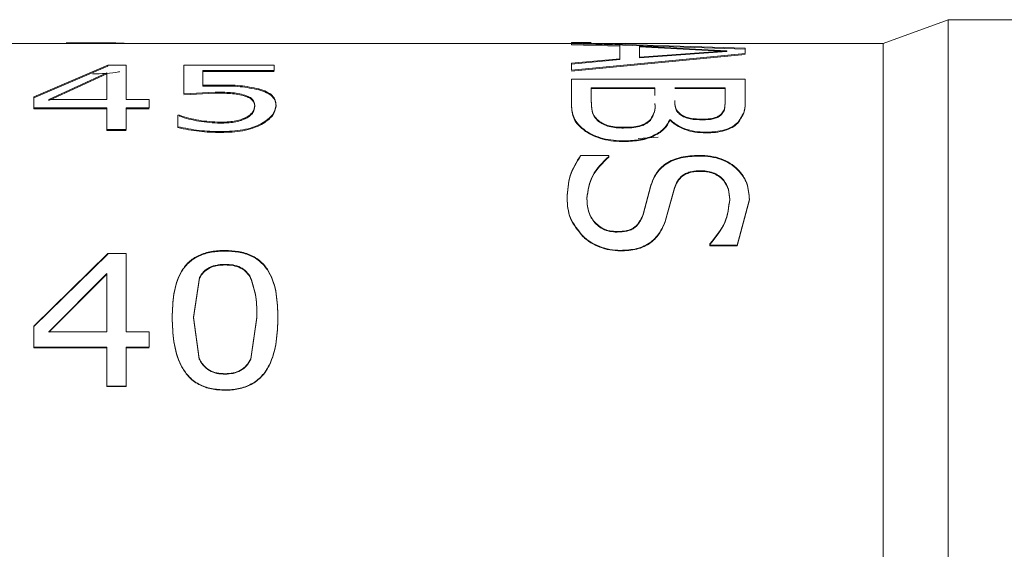
# Model space of a CAD drawing. Units: millimetres. Extents: x 2 to 278, y 1 to 215.
# Drawn here: x 116 to 121, y 45 to 48 of the extents above; entities that cross this region are included whole.
import ezdxf

# ---------------------------------------------------------------- set-up
doc = ezdxf.new("R2010")
doc.units = ezdxf.units.MM

msp = doc.modelspace()

# ---------------------------------------------------------------- linework, layer by layer
at = {"color": 7, "linetype": 'Continuous', "lineweight": 15}
for p, q in [((121.0796, 47.7159), (120.6986, 47.5775)), ((127.1728, 47.7159), (121.0796, 47.7159)), ((121.0796, 47.7159), (121.0796, 41.3181)), ((118.8748, 47.5775), (115.3646, 47.5775)), ((118.9906, 47.5825), (118.8748, 47.5825)), ((118.8748, 47.5825), (118.8748, 47.5817)), ((118.8748, 47.5817), (118.8748, 47.5814)), ((118.9906, 47.5817), (118.8748, 47.5817)), ((118.8748, 47.5814), (119.8908, 47.5492)), ((118.8748, 47.5814), (118.8748, 47.5747)), ((118.8748, 47.5764), (119.8908, 47.5443)), ((118.8748, 47.5764), (118.8748, 47.5697)), ((119.1578, 47.566), (118.8748, 47.5747)), ((119.1578, 47.561), (118.8748, 47.5697)), ((118.9906, 47.5825), (118.9906, 47.5817)), ((120.6986, 47.5775), (118.9981, 47.5775)), ((119.1578, 47.566), (119.1578, 47.4872)), ((119.2735, 47.5615), (119.2735, 47.4973)), ((119.7841, 47.5347), (119.2735, 47.5615)), ((119.7841, 47.5298), (119.2735, 47.5565)), ((120.6986, 47.5775), (120.6986, 41.4522)), ((119.8908, 47.5176), (118.8748, 47.4202)), ((119.8908, 47.5127), (118.8748, 47.4154)), ((119.2735, 47.4973), (119.7841, 47.5347)), ((119.2735, 47.4925), (119.7841, 47.5298)), ((119.7841, 47.5298), (119.7841, 47.5347)), ((119.8908, 47.5492), (119.8908, 47.5176)), ((119.8908, 47.5492), (119.8908, 47.5443)), ((115.7271, 47.2645), (116.1594, 47.4494)), ((115.7271, 47.2588), (116.1594, 47.4433)), ((116.1594, 47.4494), (116.2672, 47.4494)), ((116.1594, 47.4494), (116.1594, 47.4433)), ((116.2672, 47.4494), (116.2672, 47.2481)), ((116.6048, 47.4494), (117.1337, 47.4494)), ((116.6048, 47.4494), (116.6048, 47.2829)), ((117.1337, 47.4494), (117.1337, 47.4183)), ((118.8748, 47.461), (119.1578, 47.4872)), ((118.8748, 47.4562), (119.1578, 47.4824)), ((118.8748, 47.461), (118.8748, 47.4202)), ((119.1578, 47.4872), (119.1578, 47.4824)), ((119.2735, 47.4925), (119.2735, 47.4973)), ((116.1547, 47.4044), (115.8143, 47.2481)), ((116.1547, 47.3984), (115.8143, 47.2425)), ((116.1547, 47.4044), (116.1547, 47.2481)), ((116.7174, 47.4183), (116.7174, 47.3319)), ((117.1337, 47.4183), (116.7174, 47.4183)), ((117.1337, 47.4123), (116.7174, 47.4123)), ((116.7174, 47.3319), (116.8169, 47.3338)), ((116.7174, 47.3319), (116.7174, 47.3261)), ((116.7174, 47.3261), (116.8169, 47.3279)), ((116.8169, 47.3338), (116.8169, 47.3279)), ((118.8748, 47.3673), (119.8908, 47.3673)), ((118.8748, 47.3673), (118.8748, 47.2181)), ((119.8908, 47.3673), (119.8908, 47.246)), ((116.7884, 47.2925), (116.6048, 47.2829)), ((116.7884, 47.2867), (116.6048, 47.2771)), ((117.0442, 47.3114), (117.0442, 47.3056)), ((118.9906, 47.3178), (118.9906, 47.2413)), ((119.3635, 47.3178), (118.9906, 47.3178)), ((119.3635, 47.3133), (118.9906, 47.3133)), ((119.3635, 47.3178), (119.3635, 47.2715)), ((119.7751, 47.3178), (119.4793, 47.3178)), ((119.7751, 47.3133), (119.4793, 47.3133)), ((119.7751, 47.3178), (119.7751, 47.2499)), ((119.7751, 47.2739), (119.7751, 47.2455)), ((115.7271, 47.2645), (115.7271, 47.2009)), ((115.8143, 47.2481), (116.1547, 47.2481)), ((115.8143, 47.2425), (115.8143, 47.2481)), ((116.2672, 47.2481), (116.4023, 47.2481)), ((116.4023, 47.2481), (116.4023, 47.2009)), ((117.145, 47.2162), (117.145, 47.2106)), ((119.3635, 47.2215), (119.3635, 47.2259)), ((116.1547, 47.2009), (115.7271, 47.2009)), ((115.7271, 47.2009), (115.7271, 47.1953)), ((116.1547, 47.1953), (115.7271, 47.1953)), ((116.1547, 47.2009), (116.1547, 47.0732)), ((116.2672, 47.2009), (116.2672, 47.0732)), ((116.4023, 47.2009), (116.2672, 47.2009)), ((116.4023, 47.1953), (116.2672, 47.1953)), ((116.5711, 47.1564), (116.5793, 47.1564)), ((116.5711, 47.1564), (116.5711, 47.0896)), ((116.5793, 47.1564), (116.5793, 47.1509)), ((116.8188, 47.1157), (116.8188, 47.1103)), ((117.0609, 47.1081), (117.0609, 47.1027)), ((119.455, 47.13), (119.4495, 47.13)), ((119.455, 47.1257), (119.4495, 47.1257)), ((116.1547, 47.0732), (116.1547, 47.0679)), ((116.2672, 47.0732), (116.1547, 47.0732)), ((116.2672, 47.0679), (116.1547, 47.0679)), ((116.5711, 47.0896), (116.5711, 47.0843)), ((116.823, 47.0608), (116.823, 47.0555)), ((119.2653, 47.0212), (119.3824, 47.0278)), ((118.9283, 46.9221), (119.0935, 46.9221)), ((119.0935, 46.9221), (119.0935, 46.9161)), ((119.0935, 46.9182), (119.0935, 46.9122)), ((119.294, 46.5776), (119.3396, 46.7479)), ((119.294, 46.5743), (119.3396, 46.7443)), ((119.4779, 46.7322), (119.426, 46.5434)), ((119.4779, 46.7286), (119.426, 46.54)), ((119.9165, 46.6656), (119.8454, 46.3964)), ((119.9165, 46.662), (119.8454, 46.3933)), ((118.9431, 46.4484), (118.9431, 46.4452)), ((119.6851, 46.404), (119.6851, 46.3964)), ((115.7271, 45.9228), (116.1594, 46.348)), ((116.1594, 46.348), (116.2672, 46.348)), ((116.1594, 46.348), (116.1594, 46.3441)), ((116.2672, 46.348), (116.2672, 45.8903)), ((119.6851, 46.4008), (119.6851, 46.3933)), ((119.8454, 46.3964), (119.6851, 46.3964)), ((119.8454, 46.3933), (119.6851, 46.3933)), ((115.7271, 45.9198), (116.1594, 46.3441)), ((116.1547, 46.2312), (115.8143, 45.8903)), ((116.1547, 46.2312), (116.1547, 45.8903)), ((116.1547, 46.2276), (115.8143, 45.8874)), ((116.6963, 46.207), (116.6611, 45.9744)), ((116.6963, 46.2035), (116.6611, 45.9713)), ((116.6963, 46.2035), (116.6963, 46.207)), ((116.9962, 46.2044), (116.9962, 46.2079)), ((116.5373, 45.9744), (116.5373, 45.9713)), ((116.6611, 45.9744), (116.6956, 45.733)), ((116.6611, 45.9713), (116.6611, 45.9744)), ((116.6611, 45.9713), (116.6956, 45.7304)), ((116.9968, 45.7312), (117.0324, 45.9753)), ((116.9968, 45.7286), (117.0324, 45.9723)), ((115.7271, 45.9228), (115.7271, 45.7993)), ((115.7271, 45.9228), (115.7271, 45.9198)), ((115.8143, 45.8903), (116.1547, 45.8903)), ((115.8143, 45.8874), (115.8143, 45.8903)), ((116.2672, 45.8903), (116.4023, 45.8903)), ((116.4023, 45.8903), (116.4023, 45.7993)), ((116.1547, 45.7993), (115.7271, 45.7993)), ((115.7271, 45.7993), (115.7271, 45.7966)), ((116.1547, 45.7966), (115.7271, 45.7966)), ((116.1547, 45.7993), (116.1547, 45.5711)), ((116.2672, 45.7993), (116.2672, 45.5711)), ((116.4023, 45.7993), (116.2672, 45.7993)), ((116.4023, 45.7966), (116.2672, 45.7966)), ((116.1547, 45.5711), (116.1547, 45.5688)), ((116.2672, 45.5711), (116.1547, 45.5711)), ((116.2672, 45.5688), (116.1547, 45.5688)), ((116.2672, 45.5711), (116.2672, 45.5688))]:
    msp.add_line(p, q, dxfattribs=at)
for points, knots in [([(116.0703, 47.5813), (116.0435, 47.5812), (115.99, 47.5812), (115.9411, 47.5801), (115.9167, 47.5796)], [0, 0, 0, 0, 0.500397, 1, 1, 1, 1]), ([(116.2667, 47.5775), (116.253, 47.5782), (116.2197, 47.5801), (116.1627, 47.5809), (116.1103, 47.5812), (116.0836, 47.5813), (116.0703, 47.5813)], [0, 0, 0, 0, 0.257764, 0.62827, 0.814107, 1, 1, 1, 1]), ([(116.0703, 47.5813), (116.0703, 47.5802), (116.0703, 47.5781), (116.0703, 47.576), (116.0703, 47.5749)], [0, 0, 0, 0, 0.500006, 1, 1, 1, 1]), ([(116.0703, 47.3987), (116.0966, 47.3993), (116.149, 47.4004), (116.2055, 47.4058), (116.2276, 47.4118), (116.2296, 47.4123)], [0, 0, 0, 0, 0.476918, 0.952849, 1, 1, 1, 1]), ([(116.8169, 47.3338), (116.857, 47.3336), (116.9371, 47.3333), (117.0086, 47.3187), (117.0442, 47.3114)], [0, 0, 0, 0, 0.501198, 1, 1, 1, 1]), ([(116.8169, 47.3279), (116.857, 47.3278), (116.9371, 47.3274), (117.0086, 47.3129), (117.0442, 47.3056)], [0, 0, 0, 0, 0.50127, 1, 1, 1, 1]), ([(116.9619, 47.2746), (116.9491, 47.2781), (116.9233, 47.285), (116.8639, 47.2912), (116.8186, 47.2919), (116.7884, 47.2925)], [0, 0, 0, 0, 0.249806, 0.499864, 1, 1, 1, 1]), ([(116.9619, 47.2689), (116.9491, 47.2723), (116.9233, 47.2793), (116.8639, 47.2854), (116.8186, 47.2862), (116.7884, 47.2867)], [0, 0, 0, 0, 0.2497256, 0.4997881, 1, 1, 1, 1]), ([(117.0212, 47.2158), (117.0192, 47.2274), (117.0162, 47.2448), (116.9906, 47.2642), (116.9715, 47.2711), (116.9619, 47.2746)], [0, 0, 0, 0, 0.499227, 0.7498, 1, 1, 1, 1]), ([(117.0212, 47.2102), (117.0192, 47.2217), (117.0162, 47.2391), (116.9906, 47.2585), (116.9715, 47.2654), (116.9619, 47.2689)], [0, 0, 0, 0, 0.499039, 0.749636, 1, 1, 1, 1]), ([(117.0442, 47.3114), (117.0604, 47.306), (117.0928, 47.2952), (117.1255, 47.272), (117.1429, 47.2453), (117.1443, 47.2259), (117.145, 47.2162)], [0, 0, 0, 0, 0.249696, 0.499526, 0.749527, 1, 1, 1, 1]), ([(117.0442, 47.3056), (117.0604, 47.3002), (117.0927, 47.2895), (117.1255, 47.2663), (117.1429, 47.2396), (117.1443, 47.2203), (117.145, 47.2106)], [0, 0, 0, 0, 0.249861, 0.499718, 0.749644, 1, 1, 1, 1]), ([(116.969, 47.1439), (116.9776, 47.1491), (116.995, 47.1594), (117.0169, 47.1839), (117.0195, 47.203), (117.0212, 47.2158)], [0, 0, 0, 0, 0.250066, 0.500332, 1, 1, 1, 1]), ([(116.969, 47.1385), (116.9776, 47.1436), (116.995, 47.1539), (117.0169, 47.1784), (117.0195, 47.1975), (117.0212, 47.2102)], [0, 0, 0, 0, 0.25018, 0.500453, 1, 1, 1, 1]), ([(117.145, 47.2162), (117.1414, 47.1969), (117.1343, 47.1584), (117.0854, 47.1249), (117.0609, 47.1081)], [0, 0, 0, 0, 0.5006126, 1, 1, 1, 1]), ([(117.145, 47.2106), (117.1414, 47.1913), (117.1343, 47.1529), (117.0854, 47.1194), (117.0609, 47.1027)], [0, 0, 0, 0, 0.5004789, 1, 1, 1, 1]), ([(118.9576, 47.066), (118.9426, 47.0779), (118.9125, 47.1015), (118.8785, 47.1545), (118.8763, 47.1927), (118.8748, 47.2181)], [0, 0, 0, 0, 0.249979, 0.499958, 1, 1, 1, 1]), ([(118.9576, 47.0619), (118.9426, 47.0737), (118.9125, 47.0973), (118.8785, 47.1502), (118.8763, 47.1883), (118.8748, 47.2137)], [0, 0, 0, 0, 0.250046, 0.500032, 1, 1, 1, 1]), ([(118.9906, 47.2413), (118.9913, 47.2224), (118.9925, 47.194), (119.0046, 47.1534), (119.0235, 47.1346), (119.033, 47.1252)], [0, 0, 0, 0, 0.50053, 0.750629, 1, 1, 1, 1]), ([(118.9906, 47.2369), (118.9913, 47.218), (118.9925, 47.1897), (119.0046, 47.149), (119.0235, 47.1303), (119.033, 47.1209)], [0, 0, 0, 0, 0.500494, 0.750583, 1, 1, 1, 1]), ([(119.3366, 47.1313), (119.346, 47.1473), (119.365, 47.1795), (119.364, 47.2104), (119.3635, 47.2259)], [0, 0, 0, 0, 0.498378, 1, 1, 1, 1]), ([(119.3366, 47.127), (119.346, 47.143), (119.365, 47.1751), (119.364, 47.206), (119.3635, 47.2215)], [0, 0, 0, 0, 0.4984033, 1, 1, 1, 1]), ([(119.4793, 47.2439), (119.4795, 47.2305), (119.4799, 47.2104), (119.4916, 47.1824), (119.5059, 47.1697), (119.513, 47.1634)], [0, 0, 0, 0, 0.500416, 0.750227, 1, 1, 1, 1]), ([(119.4793, 47.2394), (119.4793, 47.2401), (119.4793, 47.2416), (119.4793, 47.2431), (119.4793, 47.2439)], [0, 0, 0, 0, 0.500084, 1, 1, 1, 1]), ([(119.4793, 47.2394), (119.4795, 47.226), (119.4799, 47.206), (119.4916, 47.178), (119.5059, 47.1654), (119.513, 47.159)], [0, 0, 0, 0, 0.500374, 0.75018, 1, 1, 1, 1]), ([(119.7475, 47.16), (119.7543, 47.1674), (119.7679, 47.182), (119.7737, 47.2133), (119.7745, 47.2353), (119.7751, 47.2499)], [0, 0, 0, 0, 0.249415, 0.499465, 1, 1, 1, 1]), ([(119.7475, 47.1557), (119.7543, 47.163), (119.7679, 47.1776), (119.7737, 47.2089), (119.7745, 47.2309), (119.7751, 47.2455)], [0, 0, 0, 0, 0.2494551, 0.4994944, 1, 1, 1, 1]), ([(119.8908, 47.246), (119.8919, 47.2247), (119.8941, 47.1821), (119.8635, 47.1371), (119.8482, 47.1147)], [0, 0, 0, 0, 0.501653, 1, 1, 1, 1]), ([(119.8908, 47.2416), (119.8919, 47.2203), (119.8941, 47.1778), (119.8635, 47.1328), (119.8482, 47.1104)], [0, 0, 0, 0, 0.501622, 1, 1, 1, 1]), ([(116.5793, 47.1564), (116.6165, 47.1453), (116.6907, 47.1231), (116.7762, 47.1181), (116.8188, 47.1157)], [0, 0, 0, 0, 0.50076, 1, 1, 1, 1]), ([(119.513, 47.1634), (119.5166, 47.1608), (119.5238, 47.1557), (119.5419, 47.1469), (119.5807, 47.1357), (119.6185, 47.1346), (119.6437, 47.1339)], [0, 0, 0, 0, 0.125521, 0.250911, 0.500732, 1, 1, 1, 1]), ([(119.513, 47.159), (119.513, 47.1598), (119.513, 47.1612), (119.513, 47.1627), (119.513, 47.1634)], [0, 0, 0, 0, 0.499907, 1, 1, 1, 1]), ([(119.513, 47.159), (119.5166, 47.1565), (119.5238, 47.1514), (119.5419, 47.1426), (119.5807, 47.1315), (119.6185, 47.1303), (119.6437, 47.1296)], [0, 0, 0, 0, 0.125447, 0.250778, 0.500583, 1, 1, 1, 1]), ([(119.6437, 47.1339), (119.6642, 47.1346), (119.695, 47.1357), (119.7302, 47.1473), (119.7418, 47.1558), (119.7475, 47.16)], [0, 0, 0, 0, 0.4991667, 0.7493073, 1, 1, 1, 1]), ([(119.6437, 47.1296), (119.6642, 47.1303), (119.695, 47.1314), (119.7302, 47.143), (119.7418, 47.1515), (119.7475, 47.1557)], [0, 0, 0, 0, 0.499336, 0.749459, 1, 1, 1, 1]), ([(116.5793, 47.1509), (116.6165, 47.1398), (116.6908, 47.1177), (116.7762, 47.1127), (116.8188, 47.1103)], [0, 0, 0, 0, 0.500675, 1, 1, 1, 1]), ([(116.8188, 47.1157), (116.8463, 47.1167), (116.8875, 47.1182), (116.9314, 47.1287), (116.954, 47.1367), (116.964, 47.1415), (116.969, 47.1439)], [0, 0, 0, 0, 0.4992858, 0.7493501, 0.8746299, 1, 1, 1, 1]), ([(116.8188, 47.1103), (116.8463, 47.1113), (116.8875, 47.1127), (116.9314, 47.1233), (116.954, 47.1313), (116.964, 47.1361), (116.969, 47.1385)], [0, 0, 0, 0, 0.499406, 0.749458, 0.874691, 1, 1, 1, 1]), ([(117.0609, 47.1081), (117.0445, 47.1005), (117.0115, 47.0854), (116.9318, 47.065), (116.8665, 47.0625), (116.823, 47.0608)], [0, 0, 0, 0, 0.25039, 0.500762, 1, 1, 1, 1]), ([(117.0609, 47.1027), (117.0445, 47.0952), (117.0115, 47.0801), (116.9318, 47.0597), (116.8665, 47.0572), (116.823, 47.0555)], [0, 0, 0, 0, 0.250273, 0.500629, 1, 1, 1, 1]), ([(119.033, 47.1252), (119.0417, 47.1192), (119.0592, 47.1073), (119.0949, 47.0938), (119.1367, 47.087), (119.1653, 47.0864), (119.1797, 47.0862)], [0, 0, 0, 0, 0.2503044, 0.4999897, 0.7497412, 1, 1, 1, 1]), ([(119.033, 47.1209), (119.0417, 47.115), (119.0592, 47.103), (119.0949, 47.0895), (119.1367, 47.0828), (119.1653, 47.0822), (119.1797, 47.082)], [0, 0, 0, 0, 0.250178, 0.499827, 0.749643, 1, 1, 1, 1]), ([(119.1797, 47.0862), (119.1955, 47.0865), (119.2272, 47.0871), (119.274, 47.0936), (119.3128, 47.1097), (119.3286, 47.1241), (119.3366, 47.1313)], [0, 0, 0, 0, 0.250555, 0.50042, 0.749611, 1, 1, 1, 1]), ([(119.1797, 47.082), (119.1955, 47.0823), (119.2272, 47.0829), (119.274, 47.0893), (119.3128, 47.1054), (119.3286, 47.1198), (119.3366, 47.127)], [0, 0, 0, 0, 0.250669, 0.50062, 0.749778, 1, 1, 1, 1]), ([(119.4495, 47.13), (119.4412, 47.1139), (119.4246, 47.0816), (119.3742, 47.0461), (119.323, 47.0251), (119.2648, 47.0101), (119.2172, 47.0081), (119.1855, 47.0068)], [0, 0, 0, 0, 0.250265, 0.499874, 0.624557, 0.750267, 1, 1, 1, 1]), ([(119.4495, 47.1257), (119.4412, 47.1096), (119.4246, 47.0774), (119.3742, 47.042), (119.3229, 47.021), (119.2648, 47.0061), (119.2172, 47.004), (119.1855, 47.0027)], [0, 0, 0, 0, 0.250086, 0.499627, 0.624306, 0.750098, 1, 1, 1, 1]), ([(119.3366, 47.127), (119.3366, 47.1277), (119.3366, 47.1291), (119.3366, 47.1306), (119.3366, 47.1313)], [0, 0, 0, 0, 0.4999831, 1, 1, 1, 1]), ([(119.6613, 47.0579), (119.6396, 47.0587), (119.5962, 47.0603), (119.5362, 47.0762), (119.4966, 47.0966), (119.4707, 47.1151), (119.4602, 47.1251), (119.455, 47.13)], [0, 0, 0, 0, 0.249797, 0.499155, 0.749243, 0.874588, 1, 1, 1, 1]), ([(119.455, 47.13), (119.455, 47.1293), (119.455, 47.1279), (119.455, 47.1265), (119.455, 47.1257)], [0, 0, 0, 0, 0.500017, 1, 1, 1, 1]), ([(119.6613, 47.0537), (119.6396, 47.0545), (119.5962, 47.0561), (119.5362, 47.072), (119.4966, 47.0924), (119.4707, 47.1109), (119.4602, 47.1208), (119.455, 47.1257)], [0, 0, 0, 0, 0.249925, 0.499349, 0.749387, 0.874666, 1, 1, 1, 1]), ([(119.8482, 47.1147), (119.8383, 47.1061), (119.8184, 47.0889), (119.7724, 47.0696), (119.7271, 47.0614), (119.6897, 47.0584), (119.6708, 47.0581), (119.6613, 47.0579)], [0, 0, 0, 0, 0.250184, 0.499695, 0.749484, 0.874723, 1, 1, 1, 1]), ([(119.8482, 47.1104), (119.8383, 47.1018), (119.8183, 47.0847), (119.7724, 47.0654), (119.7271, 47.0572), (119.6897, 47.0542), (119.6708, 47.0539), (119.6613, 47.0537)], [0, 0, 0, 0, 0.2500349, 0.4995111, 0.7493729, 0.8746659, 1, 1, 1, 1]), ([(116.823, 47.0608), (116.7797, 47.062), (116.6929, 47.0644), (116.6117, 47.0812), (116.5711, 47.0896)], [0, 0, 0, 0, 0.49962, 1, 1, 1, 1]), ([(116.823, 47.0555), (116.7797, 47.0567), (116.693, 47.0591), (116.6117, 47.0759), (116.5711, 47.0843)], [0, 0, 0, 0, 0.499531, 1, 1, 1, 1]), ([(119.1855, 47.0068), (119.1638, 47.0073), (119.1204, 47.0085), (119.0581, 47.0201), (119.0014, 47.0392), (118.9722, 47.0571), (118.9576, 47.066)], [0, 0, 0, 0, 0.250109, 0.499975, 0.750012, 1, 1, 1, 1]), ([(119.1855, 47.0027), (119.1638, 47.0032), (119.1204, 47.0044), (119.0581, 47.016), (119.0014, 47.035), (118.9722, 47.0529), (118.9576, 47.0619)], [0, 0, 0, 0, 0.250189, 0.500101, 0.750113, 1, 1, 1, 1]), ([(119.1797, 47.082), (119.1797, 47.0827), (119.1797, 47.0841), (119.1797, 47.0855), (119.1797, 47.0862)], [0, 0, 0, 0, 0.500101, 1, 1, 1, 1]), ([(119.6613, 47.0579), (119.6613, 47.0572), (119.6613, 47.0558), (119.6613, 47.0544), (119.6613, 47.0537)], [0, 0, 0, 0, 0.500026, 1, 1, 1, 1]), ([(118.8491, 46.6725), (118.8519, 46.7177), (118.8574, 46.8081), (118.9046, 46.8841), (118.9283, 46.9221)], [0, 0, 0, 0, 0.499933, 1, 1, 1, 1]), ([(119.3396, 46.7479), (119.3484, 46.7713), (119.366, 46.8179), (119.4134, 46.8681), (119.468, 46.8972), (119.5321, 46.9178), (119.5859, 46.9204), (119.6217, 46.9221)], [0, 0, 0, 0, 0.250668, 0.500373, 0.625656, 0.750642, 1, 1, 1, 1]), ([(119.6217, 46.9221), (119.6444, 46.9212), (119.6896, 46.9194), (119.752, 46.903), (119.8057, 46.8766), (119.8625, 46.8313), (119.909, 46.7606), (119.914, 46.6973), (119.9165, 46.6656)], [0, 0, 0, 0, 0.124941, 0.249815, 0.368428, 0.500027, 0.749704, 1, 1, 1, 1]), ([(119.6217, 46.9221), (119.6217, 46.9215), (119.6217, 46.9201), (119.6217, 46.9188), (119.6217, 46.9182)], [0, 0, 0, 0, 0.500115, 1, 1, 1, 1]), ([(118.8491, 46.669), (118.8519, 46.7141), (118.8574, 46.8043), (118.9046, 46.8802), (118.9283, 46.9182)], [0, 0, 0, 0, 0.499895, 1, 1, 1, 1]), ([(119.0935, 46.9161), (119.0573, 46.8809), (118.9849, 46.8103), (118.9715, 46.718), (118.9648, 46.6718)], [0, 0, 0, 0, 0.499756, 1, 1, 1, 1]), ([(119.0935, 46.9122), (119.0573, 46.877), (118.985, 46.8066), (118.9716, 46.7144), (118.9648, 46.6683)], [0, 0, 0, 0, 0.499835, 1, 1, 1, 1]), ([(119.3396, 46.7443), (119.3484, 46.7676), (119.366, 46.8141), (119.4134, 46.8642), (119.468, 46.8933), (119.5321, 46.9139), (119.5859, 46.9164), (119.6217, 46.9182)], [0, 0, 0, 0, 0.250501, 0.500117, 0.625392, 0.750456, 1, 1, 1, 1]), ([(119.6217, 46.9182), (119.6444, 46.9173), (119.6896, 46.9155), (119.752, 46.8991), (119.8057, 46.8727), (119.8625, 46.8275), (119.909, 46.757), (119.914, 46.6937), (119.9165, 46.662)], [0, 0, 0, 0, 0.125059, 0.250025, 0.36866, 0.500281, 0.74986, 1, 1, 1, 1]), ([(119.635, 46.8324), (119.6149, 46.8316), (119.5845, 46.8303), (119.548, 46.8188), (119.5174, 46.8016), (119.4934, 46.7717), (119.483, 46.7454), (119.4779, 46.7322)], [0, 0, 0, 0, 0.249526, 0.377542, 0.499635, 0.749251, 1, 1, 1, 1]), ([(119.635, 46.8286), (119.6149, 46.8278), (119.5845, 46.8265), (119.5481, 46.815), (119.5174, 46.7979), (119.4934, 46.768), (119.483, 46.7418), (119.4779, 46.7286)], [0, 0, 0, 0, 0.2497163, 0.3777629, 0.4999038, 0.7494221, 1, 1, 1, 1]), ([(119.8008, 46.6664), (119.7997, 46.6857), (119.7974, 46.7242), (119.7742, 46.7693), (119.7433, 46.7997), (119.7131, 46.8182), (119.6761, 46.8303), (119.6487, 46.8317), (119.635, 46.8324)], [0, 0, 0, 0, 0.250447, 0.500278, 0.631155, 0.750496, 0.875235, 1, 1, 1, 1]), ([(119.635, 46.8324), (119.635, 46.8317), (119.635, 46.8305), (119.635, 46.8292), (119.635, 46.8286)], [0, 0, 0, 0, 0.5000505, 1, 1, 1, 1]), ([(119.8008, 46.6629), (119.7997, 46.6821), (119.7974, 46.7206), (119.7742, 46.7656), (119.7433, 46.7959), (119.7131, 46.8145), (119.6761, 46.8265), (119.6487, 46.8279), (119.635, 46.8286)], [0, 0, 0, 0, 0.250306, 0.500037, 0.630886, 0.750282, 0.87511, 1, 1, 1, 1]), ([(119.4779, 46.7322), (119.4779, 46.7316), (119.4779, 46.7304), (119.4779, 46.7292), (119.4779, 46.7286)], [0, 0, 0, 0, 0.500128, 1, 1, 1, 1]), ([(118.9431, 46.4484), (118.914, 46.4838), (118.8556, 46.5548), (118.8513, 46.6333), (118.8491, 46.6725)], [0, 0, 0, 0, 0.499215, 1, 1, 1, 1]), ([(118.8491, 46.6725), (118.8491, 46.6719), (118.8491, 46.6708), (118.8491, 46.6696), (118.8491, 46.669)], [0, 0, 0, 0, 0.500066, 1, 1, 1, 1]), ([(118.9431, 46.4452), (118.914, 46.4806), (118.8557, 46.5514), (118.8513, 46.6298), (118.8491, 46.669)], [0, 0, 0, 0, 0.499294, 1, 1, 1, 1]), ([(118.9648, 46.6718), (118.966, 46.6506), (118.9682, 46.6081), (118.9909, 46.5541), (119.0238, 46.5165), (119.0571, 46.4935), (119.0977, 46.4787), (119.1276, 46.477), (119.1425, 46.4762)], [0, 0, 0, 0, 0.250523, 0.50032, 0.630633, 0.750475, 0.875203, 1, 1, 1, 1]), ([(118.9648, 46.6683), (118.966, 46.647), (118.9682, 46.6046), (118.9909, 46.5508), (119.0238, 46.5132), (119.0571, 46.4902), (119.0977, 46.4754), (119.1276, 46.4738), (119.1425, 46.473)], [0, 0, 0, 0, 0.2503802, 0.5000751, 0.6303594, 0.7502559, 0.8750779, 1, 1, 1, 1]), ([(119.6851, 46.404), (119.7187, 46.4458), (119.7859, 46.5295), (119.7958, 46.6207), (119.8008, 46.6664)], [0, 0, 0, 0, 0.4994207, 1, 1, 1, 1]), ([(119.6851, 46.4008), (119.7187, 46.4426), (119.7859, 46.5261), (119.7958, 46.6173), (119.8008, 46.6629)], [0, 0, 0, 0, 0.499499, 1, 1, 1, 1]), ([(119.9165, 46.6656), (119.9165, 46.665), (119.9165, 46.6638), (119.9165, 46.6626), (119.9165, 46.662)], [0, 0, 0, 0, 0.500066, 1, 1, 1, 1]), ([(119.1425, 46.4762), (119.1612, 46.477), (119.1893, 46.4782), (119.2243, 46.489), (119.2535, 46.5072), (119.2725, 46.532), (119.2864, 46.5577), (119.2915, 46.571), (119.294, 46.5776)], [0, 0, 0, 0, 0.249607, 0.37463, 0.499508, 0.749206, 0.874571, 1, 1, 1, 1]), ([(119.1425, 46.473), (119.1612, 46.4738), (119.1893, 46.475), (119.2243, 46.4857), (119.2534, 46.5039), (119.2725, 46.5287), (119.2864, 46.5544), (119.2915, 46.5676), (119.294, 46.5743)], [0, 0, 0, 0, 0.24979, 0.374877, 0.499773, 0.749378, 0.874663, 1, 1, 1, 1]), ([(119.426, 46.5434), (119.4165, 46.5204), (119.3975, 46.4744), (119.3522, 46.4216), (119.3015, 46.3905), (119.2424, 46.3698), (119.1939, 46.3675), (119.1618, 46.3659)], [0, 0, 0, 0, 0.2505064, 0.5002304, 0.6241759, 0.7503402, 1, 1, 1, 1]), ([(119.426, 46.54), (119.4165, 46.5171), (119.3975, 46.4712), (119.3522, 46.4185), (119.3015, 46.3874), (119.2423, 46.3667), (119.1939, 46.3644), (119.1618, 46.3628)], [0, 0, 0, 0, 0.250337, 0.499978, 0.623916, 0.750163, 1, 1, 1, 1]), ([(119.1618, 46.3659), (119.1409, 46.3671), (119.0991, 46.3694), (119.0398, 46.387), (118.9954, 46.4087), (118.9636, 46.43), (118.95, 46.4423), (118.9431, 46.4484)], [0, 0, 0, 0, 0.249808, 0.499704, 0.749618, 0.874778, 1, 1, 1, 1]), ([(119.1618, 46.3628), (119.1409, 46.364), (119.0991, 46.3664), (119.0398, 46.3839), (118.9954, 46.4056), (118.9636, 46.4268), (118.95, 46.4391), (118.9431, 46.4452)], [0, 0, 0, 0, 0.249888, 0.499823, 0.749712, 0.874829, 1, 1, 1, 1]), ([(116.5373, 45.9744), (116.5389, 46.0206), (116.542, 46.113), (116.5735, 46.2236), (116.6297, 46.2983), (116.6918, 46.3402), (116.7543, 46.3583), (116.8068, 46.3651), (116.8335, 46.3656), (116.8468, 46.3659)], [0, 0, 0, 0, 0.2506435, 0.5005779, 0.6297545, 0.7501866, 0.8748725, 0.9374274, 1, 1, 1, 1]), ([(116.5373, 45.9713), (116.5389, 46.0175), (116.542, 46.1096), (116.5735, 46.22), (116.6297, 46.2945), (116.6918, 46.3364), (116.7543, 46.3544), (116.8068, 46.3612), (116.8335, 46.3618), (116.8468, 46.362)], [0, 0, 0, 0, 0.2504395, 0.5001751, 0.6293645, 0.7498695, 0.8747065, 0.93734, 1, 1, 1, 1]), ([(116.8468, 46.3659), (116.8734, 46.3648), (116.9265, 46.3627), (117.0023, 46.34), (117.0644, 46.2982), (117.1193, 46.223), (117.1516, 46.1137), (117.1547, 46.0215), (117.1562, 45.9753)], [0, 0, 0, 0, 0.1249426, 0.2496789, 0.3743735, 0.4993875, 0.7493471, 1, 1, 1, 1]), ([(116.8468, 46.3659), (116.8468, 46.3652), (116.8468, 46.3639), (116.8468, 46.3627), (116.8468, 46.362)], [0, 0, 0, 0, 0.499928, 1, 1, 1, 1]), ([(116.8468, 46.362), (116.8734, 46.361), (116.9265, 46.3589), (117.0023, 46.3362), (117.0644, 46.2944), (117.1193, 46.2194), (117.1516, 46.1104), (117.1547, 46.0183), (117.1562, 45.9723)], [0, 0, 0, 0, 0.125121, 0.249976, 0.374747, 0.499722, 0.749517, 1, 1, 1, 1]), ([(119.1618, 46.3659), (119.1618, 46.3654), (119.1618, 46.3644), (119.1618, 46.3634), (119.1618, 46.3628)], [0, 0, 0, 0, 0.500057, 1, 1, 1, 1]), ([(119.8454, 46.3964), (119.8454, 46.3959), (119.8454, 46.3948), (119.8454, 46.3938), (119.8454, 46.3933)], [0, 0, 0, 0, 0.500146, 1, 1, 1, 1]), ([(116.8468, 46.2844), (116.8389, 46.2843), (116.8231, 46.2839), (116.7919, 46.2799), (116.7545, 46.2683), (116.7184, 46.2418), (116.7037, 46.2186), (116.6963, 46.207)], [0, 0, 0, 0, 0.125291, 0.250514, 0.500124, 0.749714, 1, 1, 1, 1]), ([(116.8468, 46.2807), (116.8389, 46.2806), (116.8231, 46.2802), (116.7919, 46.2762), (116.7545, 46.2646), (116.7185, 46.2382), (116.7037, 46.2151), (116.6963, 46.2035)], [0, 0, 0, 0, 0.1253749, 0.2506746, 0.5003825, 0.7499156, 1, 1, 1, 1]), ([(116.9962, 46.2079), (116.9889, 46.2195), (116.9744, 46.2425), (116.9383, 46.2685), (116.8938, 46.2828), (116.8625, 46.2839), (116.8468, 46.2844)], [0, 0, 0, 0, 0.250435, 0.500243, 0.749833, 1, 1, 1, 1]), ([(116.8468, 46.2807), (116.8468, 46.2813), (116.8468, 46.2826), (116.8468, 46.2838), (116.8468, 46.2844)], [0, 0, 0, 0, 0.500119, 1, 1, 1, 1]), ([(116.9962, 46.2044), (116.9889, 46.2159), (116.9744, 46.2389), (116.9383, 46.2648), (116.8938, 46.2791), (116.8625, 46.2802), (116.8468, 46.2807)], [0, 0, 0, 0, 0.250227, 0.499981, 0.749669, 1, 1, 1, 1]), ([(117.0324, 45.9753), (117.0327, 46.0157), (117.0333, 46.0962), (117.0086, 46.1707), (116.9962, 46.2079)], [0, 0, 0, 0, 0.501158, 1, 1, 1, 1]), ([(117.0324, 45.9723), (117.0327, 46.0125), (117.0333, 46.0929), (117.0086, 46.1673), (116.9962, 46.2044)], [0, 0, 0, 0, 0.501135, 1, 1, 1, 1]), ([(116.8468, 45.5499), (116.8202, 45.5512), (116.767, 45.5538), (116.691, 45.5802), (116.6285, 45.6285), (116.5735, 45.7138), (116.5418, 45.8336), (116.5388, 45.9274), (116.5373, 45.9744)], [0, 0, 0, 0, 0.124948, 0.249693, 0.374372, 0.499369, 0.749339, 1, 1, 1, 1]), ([(116.8468, 45.5477), (116.8202, 45.549), (116.767, 45.5515), (116.691, 45.5779), (116.6285, 45.6261), (116.5735, 45.7113), (116.5418, 45.8308), (116.5388, 45.9245), (116.5373, 45.9713)], [0, 0, 0, 0, 0.12512, 0.249983, 0.374731, 0.499702, 0.749506, 1, 1, 1, 1]), ([(117.1562, 45.9753), (117.1547, 45.9283), (117.1517, 45.8344), (117.1205, 45.7134), (117.0644, 45.6284), (117.0017, 45.5802), (116.9393, 45.5588), (116.8867, 45.5509), (116.8601, 45.5503), (116.8468, 45.5499)], [0, 0, 0, 0, 0.25062, 0.500532, 0.629841, 0.750182, 0.874882, 0.937429, 1, 1, 1, 1]), ([(117.1562, 45.9723), (117.1547, 45.9253), (117.1517, 45.8316), (117.1205, 45.7108), (117.0644, 45.626), (117.0017, 45.578), (116.9393, 45.5565), (116.8867, 45.5487), (116.8601, 45.5481), (116.8468, 45.5477)], [0, 0, 0, 0, 0.250438, 0.500202, 0.629481, 0.749891, 0.874722, 0.937347, 1, 1, 1, 1]), ([(117.0324, 45.9723), (117.0324, 45.9728), (117.0324, 45.9738), (117.0324, 45.9748), (117.0324, 45.9753)], [0, 0, 0, 0, 0.500093, 1, 1, 1, 1]), ([(117.1562, 45.9753), (117.1562, 45.9748), (117.1562, 45.9738), (117.1562, 45.9728), (117.1562, 45.9723)], [0, 0, 0, 0, 0.499907, 1, 1, 1, 1]), ([(116.6956, 45.733), (116.6989, 45.7263), (116.7056, 45.713), (116.7234, 45.6886), (116.753, 45.6628), (116.7988, 45.6465), (116.8308, 45.6452), (116.8468, 45.6445)], [0, 0, 0, 0, 0.125469, 0.25082, 0.500376, 0.749838, 1, 1, 1, 1]), ([(116.6956, 45.7304), (116.6989, 45.7238), (116.7056, 45.7105), (116.7234, 45.6861), (116.7531, 45.6604), (116.7988, 45.6441), (116.8308, 45.6428), (116.8468, 45.6421)], [0, 0, 0, 0, 0.125352, 0.250612, 0.500108, 0.74967, 1, 1, 1, 1]), ([(116.8468, 45.6445), (116.8626, 45.6452), (116.8942, 45.6466), (116.939, 45.6628), (116.9754, 45.6923), (116.9896, 45.7182), (116.9968, 45.7312)], [0, 0, 0, 0, 0.2502499, 0.5000313, 0.7496903, 1, 1, 1, 1]), ([(116.8468, 45.6421), (116.8626, 45.6428), (116.8941, 45.6442), (116.939, 45.6604), (116.9753, 45.6898), (116.9896, 45.7157), (116.9968, 45.7286)], [0, 0, 0, 0, 0.250414, 0.500294, 0.749898, 1, 1, 1, 1]), ([(116.9968, 45.7286), (116.9968, 45.7291), (116.9968, 45.7299), (116.9968, 45.7308), (116.9968, 45.7312)], [0, 0, 0, 0, 0.499866, 1, 1, 1, 1]), ([(116.8468, 45.6421), (116.8468, 45.6425), (116.8468, 45.6433), (116.8468, 45.6441), (116.8468, 45.6445)], [0, 0, 0, 0, 0.4999723, 1, 1, 1, 1])]:
    msp.add_open_spline(points, degree=3, knots=knots, dxfattribs=at)

doc.saveas('drawing.dxf')
